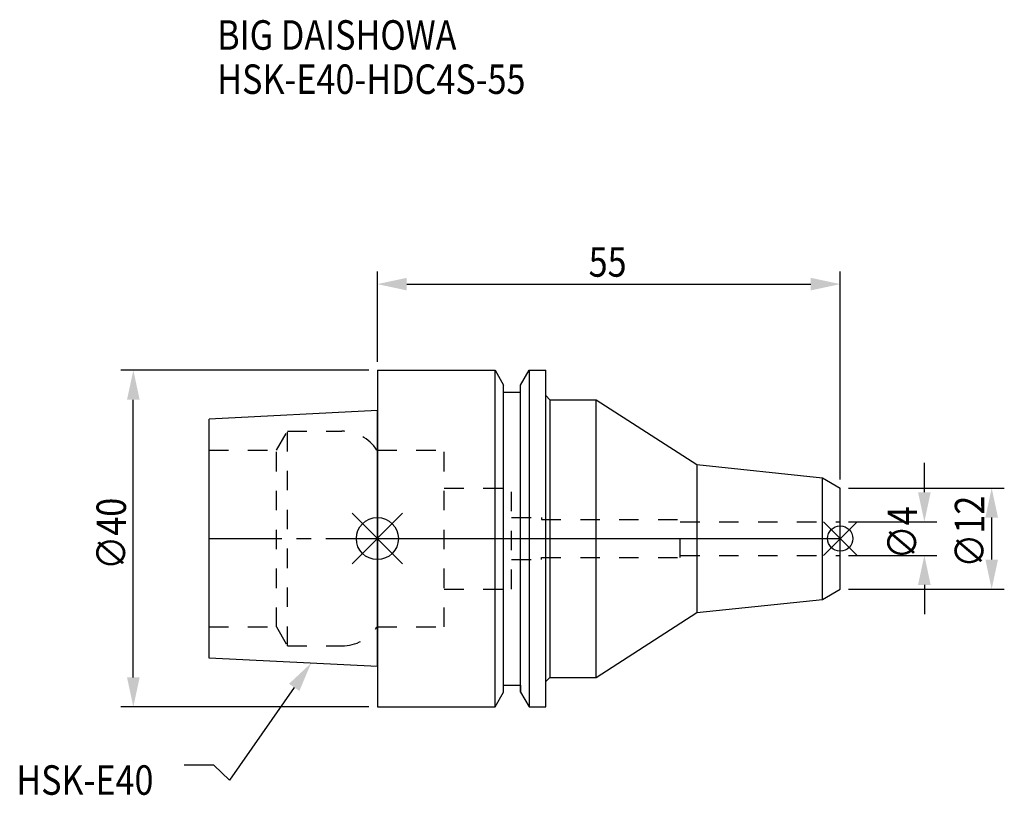
# Model space of a CAD drawing. Extents: x -43 to 74, y -31 to 62.
import ezdxf

# ---------------------------------------------------------------- set-up
doc = ezdxf.new("R2010")
doc.units = 0
doc.header["$LTSCALE"] = 23.1
doc.header["$PDMODE"] = 3
doc.header["$PDSIZE"] = 8
doc.linetypes.add('CENTER', pattern=[0.6, 0.375, -0.075, 0.075, -0.075])
doc.linetypes.add('DASHED', pattern=[0.2, 0.1, -0.1])
doc.layers.get('0').update_dxf_attribs({"linetype": 'CONTINUOUS'})
doc.layers.get('DEFPOINTS').update_dxf_attribs({"linetype": 'CONTINUOUS'})
for name, color, linetype in [('1', 4, 'CONTINUOUS'), ('2', 7, 'CONTINUOUS'), ('3', 1, 'DASHED'), ('4', 2, 'CENTER'), ('6', 5, 'CONTINUOUS'), ('NOCUT', 7, 'CONTINUOUS'), ('SK1', 4, 'CONTINUOUS'), ('SK3', 1, 'DASHED'), ('SK4', 2, 'CENTER')]:
    doc.layers.add(name, color=color, linetype=linetype)
doc.styles.get("Standard").update_dxf_attribs({"font": 'txt', "width": 0.85})
doc.dimstyles.get("Standard").update_dxf_attribs({"dimtxt": 3.5, "dimasz": 3.5, "dimexe": 1.5, "dimexo": 1, "dimtad": 1, "dimblk": '_FILLED', "dimblk1": '_FILLED', "dimblk2": '_FILLED', "dimcen": 0.09, "dimazin": 3, "dimtol": 1, "dimtp": 0.01, "dimtm": 0.01, "dimtfac": 1, "dimtofl": 0, "dimtmove": 0, "dimatfit": 3})

# ---------------------------------------------------------------- blocks, each defined once
blk = doc.blocks.new('_FILLED')
at = {"color": 0, "linetype": 'BYBLOCK'}
blk.add_solid([(0, 0), (-1, 0.214), (-1, -0.214)], dxfattribs=at)
blk = doc.blocks.new('*U13')
at = {"layer": '2', "color": 0, "width": 0.85}
blk.add_text('∅40', height=3.5, rotation=90, dxfattribs=at).set_placement((-29.875, -3.71875))
blk = doc.blocks.new('*D1')
at = {"layer": '2', "color": 0}
for p, q in [((-1, 20), (-30.5, 20)), ((-29, -16.5), (-29, 16.5)), ((-1, -20), (-30.5, -20))]:
    blk.add_line(p, q, dxfattribs=at)
at = {"layer": 'DEFPOINTS', "color": 0}
for p in [(-29, 20), (0, 20), (0, -20)]:
    blk.add_point(p, dxfattribs=at)
blk.add_blockref('*U13', (0, 0))
at = {"layer": '2', "color": 0, "xscale": 3.5, "yscale": 3.5, "zscale": 3.5}
for p, rotation in [((-29, 20), 90), ((-29, -20), 270)]:
    blk.add_blockref('_FILLED', p, dxfattribs=dict(at, rotation=rotation))
blk = doc.blocks.new('*U12')
at = {"layer": '2', "color": 0, "width": 0.85}
blk.add_text('55', height=3.5, dxfattribs=at).set_placement((25.11, 31.11))
blk = doc.blocks.new('*D2')
at = {"layer": '2', "color": 0}
for p, q in [((0, 21), (0, 31.73)), ((55, 7), (55, 31.73)), ((3.5, 30.23), (51.5, 30.23))]:
    blk.add_line(p, q, dxfattribs=at)
at = {"layer": 'DEFPOINTS', "color": 0}
for p in [(55, 30.23), (0, 20), (55, 6)]:
    blk.add_point(p, dxfattribs=at)
blk.add_blockref('*U12', (0, 0))
at = {"layer": '2', "color": 0, "xscale": 3.5, "yscale": 3.5, "zscale": 3.5, "rotation": 180}
blk.add_blockref('_FILLED', (0, 30.23), dxfattribs=at)
at = {"layer": '2', "color": 0, "xscale": 3.5, "yscale": 3.5, "zscale": 3.5}
blk.add_blockref('_FILLED', (55, 30.23), dxfattribs=at)
blk = doc.blocks.new('*U11')
at = {"layer": '2', "color": 0, "width": 0.85}
blk.add_text('∅12', height=3.5, rotation=90, dxfattribs=at).set_placement((72.12, -3.47))
blk = doc.blocks.new('*D3')
at = {"layer": '2', "color": 0}
for p, q in [((56, 6), (74.5, 6)), ((73, -2.5), (73, 2.5)), ((56, -6), (74.5, -6))]:
    blk.add_line(p, q, dxfattribs=at)
at = {"layer": 'DEFPOINTS', "color": 0}
for p in [(55, 6), (73, 6), (55, -6)]:
    blk.add_point(p, dxfattribs=at)
blk.add_blockref('*U11', (0, 0))
at = {"layer": '2', "color": 0, "xscale": 3.5, "yscale": 3.5, "zscale": 3.5}
for p, rotation in [((73, 6), 90), ((73, -6), 270)]:
    blk.add_blockref('_FILLED', p, dxfattribs=dict(at, rotation=rotation))
blk = doc.blocks.new('*U10')
at = {"layer": '2', "color": 0, "width": 0.85}
blk.add_text('∅4', height=3.5, rotation=90, dxfattribs=at).set_placement((64.12, -2.48))
blk = doc.blocks.new('*D4')
at = {"layer": '2', "color": 0}
for p, q in [((65, 5.5), (65, 9)), ((56, 2), (66.5, 2)), ((56, -2), (66.5, -2)), ((65, -5.5), (65, -9))]:
    blk.add_line(p, q, dxfattribs=at)
at = {"layer": 'DEFPOINTS', "color": 0}
for p in [(55, 2), (65, 2), (55, -2)]:
    blk.add_point(p, dxfattribs=at)
blk.add_blockref('*U10', (0, 0))
at = {"layer": '2', "color": 0, "xscale": 3.5, "yscale": 3.5, "zscale": 3.5}
for p, rotation in [((65, 2), 270), ((65, -2), 90)]:
    blk.add_blockref('_FILLED', p, dxfattribs=dict(at, rotation=rotation))
blk = doc.blocks.new('*U7')
at = {"layer": '6', "width": 0.85}
for s, p in [('BIG DAISHOWA', (-19.03, 58.08)), ('HSK-E40-HDC4S-55', (-19.03, 52.83))]:
    blk.add_text(s, height=3.5, dxfattribs=at).set_placement(p)
blk = doc.blocks.new('*U8')
at = {"layer": '6'}
blk.add_lwpolyline([(-9.88, -17.68), (-17.58, -28.69), (-19.45, -26.94), (-22.95, -26.94)], dxfattribs=at)
at = {"layer": '6', "xscale": 3.5, "yscale": 3.5, "zscale": 3.5, "rotation": 55.06422355744614}
blk.add_blockref('_FILLED', (-7.88, -14.81), dxfattribs=at)
blk = doc.blocks.new('*U9')
at = {"layer": '6', "width": 0.85}
blk.add_text('HSK-E40', height=3.5, dxfattribs=at).set_placement((-42.91, -30.44))

msp = doc.modelspace()

# ---------------------------------------------------------------- linework, layer by layer
for p, q in [((3, 3), (-3, -3)), ((-3, 3), (3, -3)), ((57, 2), (53, -2)), ((53, 2), (57, -2))]:
    msp.add_line(p, q)
for centre, radius in [((0, 0), 2.5), ((55, 0), 1.5)]:
    msp.add_circle(centre, radius)
at = {"layer": '1'}
for p, q in [((0, 20), (0, -20)), ((0, 20), (13.979, 20)), ((13.979, -20), (13.979, 20)), ((13.979, 20), (15, 18.232)), ((17, 18.232), (18.021, 20)), ((18.021, 20), (18.021, -20)), ((18.021, 20), (20, 20)), ((20, -20), (20, 20)), ((15, -18.232), (15, 18.232)), ((17, -18.232), (17, 18.232)), ((15, 17.4), (17, 17.4)), ((20, 17), (20.5, 16.5)), ((20.5, 16.5), (20.5, -16.5)), ((20.5, 16.5), (26, 16.5)), ((26, -16.5), (26, 16.5)), ((26, 16.5), (37.965, 8.79)), ((37.965, 8.79), (52.882, 7.223)), ((37.965, 8.79), (37.965, -8.79)), ((52.882, 7.223), (55, 6)), ((52.882, -7.223), (52.882, 7.223)), ((55, -6), (55, 6)), ((52.882, -7.223), (55, -6)), ((37.965, -8.79), (52.882, -7.223)), ((26, -16.5), (37.965, -8.79)), ((15, -17.4), (17, -17.4)), ((20, -17), (20.5, -16.5)), ((20.5, -16.5), (26, -16.5)), ((13.979, -20), (15, -18.232)), ((17, -18.232), (18.021, -20)), ((0, -20), (13.979, -20)), ((18.021, -20), (20, -20))]:
    msp.add_line(p, q, dxfattribs=at)
at = {"layer": '3'}
for p, q in [((0, 10.5), (7.95, 10.5)), ((7.95, -10.5), (7.95, 10.5)), ((7.95, 6), (15.95, 6)), ((15.95, -6), (15.95, 6)), ((15.95, 2.5), (19.5, 2.5)), ((19.5, 2.5), (19.5, 2.25)), ((19.5, 2.25), (36, 2.25)), ((36, -2.25), (36, 2.25)), ((36, 2), (55, 2)), ((19.5, -2.25), (36, -2.25)), ((19.5, -2.5), (19.5, -2.25)), ((36, -2), (55, -2)), ((15.95, -2.5), (19.5, -2.5)), ((7.95, -6), (15.95, -6)), ((0, -10.5), (7.95, -10.5))]:
    msp.add_line(p, q, dxfattribs=at)
at = {"layer": '4'}
msp.add_line((0, 0), (55, 0), dxfattribs=at)
at = {"layer": 'NOCUT'}
for p, q in [((0, 0), (0, -20)), ((0, 0), (55, 0)), ((55, -6), (55, 0)), ((52.882, -7.223), (55, -6)), ((37.965, -8.79), (52.882, -7.223)), ((26, -16.5), (37.965, -8.79)), ((15, -17.4), (17, -17.4)), ((15, -18.232), (15, -17.4)), ((17, -17.4), (17, -18.232)), ((20, -17), (20.5, -16.5)), ((20, -20), (20, -17)), ((20.5, -16.5), (26, -16.5)), ((13.979, -20), (15, -18.232)), ((17, -18.232), (18.021, -20)), ((0, -20), (13.979, -20)), ((18.021, -20), (20, -20))]:
    msp.add_line(p, q, dxfattribs=at)
at = {"layer": 'SK1'}
for p, q in [((0, 15.2), (-20, 14.2)), ((-20, -14.2), (-20, 14.2)), ((0, -15.2), (0, 15.2)), ((0, -15.2), (-20, -14.2))]:
    msp.add_line(p, q, dxfattribs=at)
at = {"layer": 'SK3'}
for p, q in [((-11.997, 10.5), (-10.698, 12.75)), ((-10.698, -12.75), (-10.698, 12.75)), ((-10.698, 12.75), (-4.226, 12.75)), ((-20, 10.5), (-11.997, 10.5)), ((-11.997, -10.5), (-11.997, 10.5)), ((-0.05, 10.5), (0, 10.5)), ((-20, -10.5), (-11.997, -10.5)), ((-11.997, -10.5), (-10.698, -12.75)), ((-0.05, -10.5), (0, -10.5)), ((-10.698, -12.75), (-4.226, -12.75))]:
    msp.add_line(p, q, dxfattribs=at)
for centre, start, end in [((-4.226, 7.75), 33.36701, 90), ((-4.226, -7.75), 270, 326.63299)]:
    msp.add_arc(centre, 5, start, end, dxfattribs=at)
at = {"layer": 'SK4'}
msp.add_line((-20, 0), (0, 0), dxfattribs=at)

# ---------------------------------------------------------------- block references
for name in ['*U7', '*U8', '*U9']:
    msp.add_blockref(name, (0, 0))

# ---------------------------------------------------------------- dimensions: what is measured, and where the dimension line sits
at = {"layer": '2'}
dim = msp.add_linear_dim(base=(55, 30.23), p1=(0, 20), p2=(55, 6), dimstyle='Standard', dxfattribs=at)
dim.commit()
dim.dimension.update_dxf_attribs({"geometry": '*D2', "text_midpoint": (27.593, 30.23), "dimtype": 128})
for base, p1, p2, picture, middle in [((-29, 20), (0, -20), (0, 20), '*D1', (-29, 0)), ((65, 2), (55, -2), (55, 2), '*D4', (65, 0)), ((73, 6), (55, -6), (55, 6), '*D3', (73, 0))]:
    dim = msp.add_linear_dim(base=base, p1=p1, p2=p2, angle=90, text='%%c<>', dimstyle='Standard', dxfattribs=at)
    dim.commit()
    dim.dimension.update_dxf_attribs({"geometry": picture, "text_midpoint": middle, "dimtype": 128})

doc.saveas('drawing.dxf')
